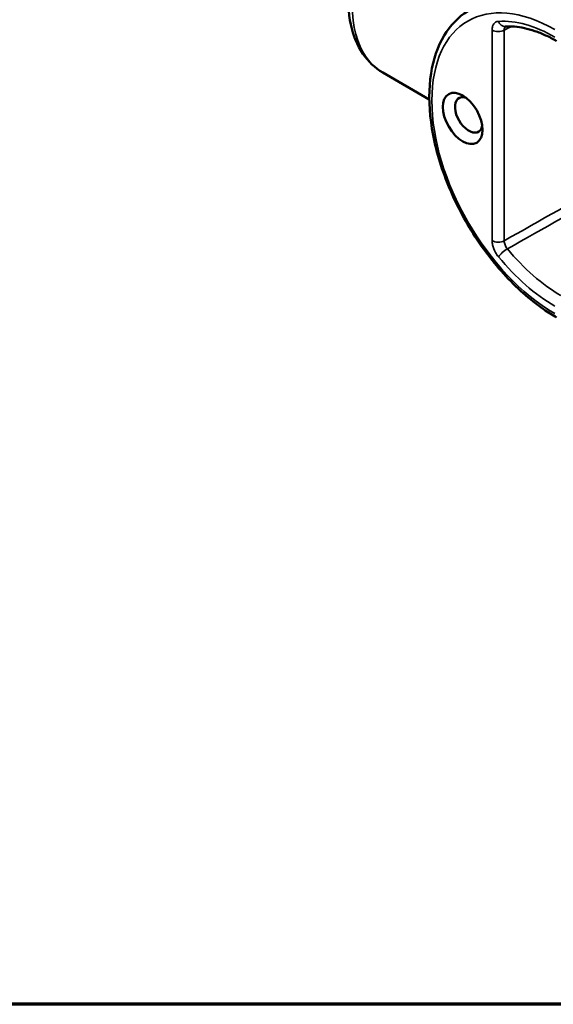
# Model space of a CAD drawing. Units: inches. Extents: x 0.1 to 12.5, y 0.1 to 9.6.
# Drawn here: x 7.8 to 9.3, y 0.2 to 3.1 of the extents above; entities that cross this region are included whole.
import ezdxf

# ---------------------------------------------------------------- set-up
doc = ezdxf.new("R2010")
doc.units = ezdxf.units.IN
doc.header["$LTSCALE"] = 0.5714285714285714
doc.header["$MEASUREMENT"] = 0
for name, color, linetype, lineweight in [('Border (ANSI)', 7, 'Continuous', 70), ('Visible (ANSI)', 7, 'Continuous', 50), ('Visible Narrow (ANSI)', 7, 'Continuous', 35)]:
    doc.layers.add(name, color=color, linetype=linetype, lineweight=lineweight)

# ---------------------------------------------------------------- blocks, each defined once
blk = doc.blocks.new('Borders Default Border')
at = {"layer": 'Border (ANSI)', "flags": 128}
blk.add_lwpolyline([(0.3937007874015748, 0.3937007874015748), (0.3937007874015748, 16.60629933274637), (21.60629963311623, 16.60629933274637), (21.60629963311623, 0.3937007874015748), (0.3937007874015748, 0.3937007874015748)], dxfattribs=at)

msp = doc.modelspace()

# ---------------------------------------------------------------- linework, layer by layer
at = {"layer": 'Visible (ANSI)'}
msp.add_line((8.931104529785232, 2.830591708742647), (8.797118166111723, 2.907948771877264), dxfattribs=at)
msp.add_ellipse((9.027225124963348, 2.775946237496493), major_axis=(0.04040000000000907, -0.06997485262577749), ratio=0.5773502691897117, dxfattribs=at)
msp.add_ellipse((9.044761373136772, 2.786070795099998), major_axis=(-0.02800000000000627, 0.04849742261192502), ratio=0.5773502691897119, start_param=5.70018257374511, end_param=10.00778069420384, dxfattribs=at)
for points, knots in [([(8.797118166111723, 2.907948771877264), (8.774274775353492, 2.921137409680729), (8.754722507326544, 2.939816352919694), (8.723190936194186, 2.986491744714814), (8.711834550211131, 3.015017830814491), (8.697887105720596, 3.08069197724107), (8.696318684859136, 3.118517922484788), (8.703750846673861, 3.198389926709714), (8.713000887307116, 3.24052109723921), (8.74108718860311, 3.324191075191862), (8.759862190425022, 3.365714874798279), (8.804967601174376, 3.444301005576405), (8.831261409059982, 3.481363414077152), (8.88906324134721, 3.547652538678137), (8.920572357023069, 3.576846620883171), (8.986298874865568, 3.624362827320328), (9.020530282275894, 3.642634098720062), (9.088372861864588, 3.665135293510264), (9.122106676721861, 3.669630710778394), (9.178342412801516, 3.663342226716155), (9.201501265860978, 3.655973538003656), (9.222118166111628, 3.644070365094092)], [3.926990816987167, 3.926990816987167, 3.926990816987167, 3.926990816987167, 4.201001901652082, 4.201001901652082, 4.497323780838703, 4.497323780838703, 4.825450698136691, 4.825450698136691, 5.160549536982358, 5.160549536982358, 5.493378517317783, 5.493378517317783, 5.825002416011083, 5.825002416011083, 6.157764320436399, 6.157764320436399, 6.492826451654379, 6.492826451654379, 6.821279589121741, 6.821279589121741, 7.06858347057696, 7.06858347057696, 7.06858347057696, 7.06858347057696]), ([(9.04196497618217, 3.085119937694728), (9.014388033226323, 3.067996695984071), (8.991217093247597, 3.04376615390892), (8.954967247201608, 2.983088554073882), (8.942457457976353, 2.946057550187397), (8.929379946717852, 2.862127888182185), (8.929444361096477, 2.814771650293488), (8.942476608365723, 2.715558648649945), (8.955521524407873, 2.663687242035254), (8.993050573342746, 2.560887200658548), (9.017485593498773, 2.509975376391455), (9.075263149089956, 2.4140076016562), (9.10858087221233, 2.368960448097552), (9.180981250581036, 2.289062383846071), (9.220059860681326, 2.254243606444488), (9.272565349032925, 2.217797313290739), (9.285042812500318, 2.209864216131746), (9.297567837438008, 2.202632889612367)], [2.374711791121696, 2.374711791121696, 2.374711791121696, 2.374711791121696, 2.667661266241689, 2.667661266241689, 2.977997771636911, 2.977997771636911, 3.304266426702523, 3.304266426702523, 3.632164634640879, 3.632164634640879, 3.958728589122643, 3.958728589122643, 4.284796913957898, 4.284796913957898, 4.611586719052612, 4.611586719052612, 4.71238898038469, 4.71238898038469, 4.71238898038469, 4.71238898038469]), ([(9.149272005989534, 3.040757002157778), (9.157894649192842, 3.04128483579299), (9.166847972799909, 3.04117555902314), (9.185343822009566, 3.039630623062858), (9.194885935220395, 3.038194584713625), (9.214454843064111, 3.033962939139228), (9.224481236214002, 3.031167248892233), (9.244895278218705, 3.02421011260282), (9.255282649055996, 3.020048734185378), (9.276286792461141, 3.010380707527098), (9.286903401510187, 3.004874170970544), (9.297567837437056, 2.998717056017449)], [4.207235011523293, 4.207235011523293, 4.207235011523293, 4.207235011523293, 4.308265805294971, 4.308265805294971, 4.409296599066648, 4.409296599066648, 4.510327392838326, 4.510327392838326, 4.611358186610003, 4.611358186610003, 4.712388980381681, 4.712388980381681, 4.712388980381681, 4.712388980381681])]:
    msp.add_open_spline(points, degree=3, knots=knots, dxfattribs=at)
at = {"layer": 'Visible Narrow (ANSI)'}
for p, q in [((9.11182767822002, 3.030320897312081), (9.11182767822002, 2.423880963887213)), ((9.146714212142026, 2.423617293939631), (9.146714212141589, 3.03005722736426))]:
    msp.add_line(p, q, dxfattribs=at)
for centre, major_axis, ratio, start_param, end_param in [((9.009618166111675, 3.276009568485678), (-0.2124999999999525, -0.3680607966084138), 0.57735026918954, 3.141592653589792, 6.283185307179585), ((9.292390167908344, 2.622853128572567), (-0.2503230391135089, 0.4335722220495796), 0.5773502691897117, 5.497787143782304, 8.639379797372097), ((9.292390167908344, 2.622853128572569), (-0.2371769608865733, 0.4108025466401988), 0.5773502691897117, 5.497787143785071, 6.002941112643462), ((9.147744494558728, 3.065710292698882), (0.001527511430806304, -0.02495329054110421), 0.7846433551713718, 5.085249597751616, 6.283185307179546), ((9.129505347749681, 3.040527104573679), (-0.02499999999999971, 1.489247420546118e-15), 0.5773502691896257, 0.7853981633978568, 2.330014551388581), ((9.129505347749681, 2.434087171148811), (-0.02500000000000009, 1.492369532538878e-15), 0.5773502691896256, 0.785398163397792, 2.330014551412745), ((9.147744494558706, 2.38784323038364), (-0.01930870997584538, -0.01587997856004481), 0.2258350545240893, 4.104209913372507, 5.648826301349824), ((9.309605089996523, 2.632792168474258), (-0.2246812443243529, 0.3891593306775133), 0.5773502691897118, 1.85104052133093, 2.356194490189495), ((9.292390167908344, 2.622853128572566), (0.2371769608865735, -0.4108025466401992), 0.5773502691897116, 4.9926331749206, 5.497787143779056)]:
    msp.add_ellipse(centre, major_axis=major_axis, ratio=ratio, start_param=start_param, end_param=end_param, dxfattribs=at)
for points, knots in [([(9.130066825029065, 3.055504085437284), (9.127118831033822, 3.055323624486923), (9.124405555383428, 3.054517790838892), (9.11806286182977, 3.050772075302832), (9.115074619824716, 3.046738331852272), (9.112361256838813, 3.038171457656788), (9.111827678220022, 3.034400225268606), (9.11182767822002, 3.030320897312089)], [0, 0, 0, 0, 0.04537837151929015, 0.04537837151929015, 0.1215194840597752, 0.1215194840597752, 0.1691076793975784, 0.1691076793975784, 0.1691076793975784, 0.1691076793975784]), ([(9.146714212142028, 3.030057227364497), (9.146686246635587, 3.032082055393657), (9.146932233386677, 3.033956635643933), (9.148136067573198, 3.037836436397348), (9.149325646148071, 3.039633223666727), (9.150906845064222, 3.040848535470121)], [-0.1691076793975784, -0.1691076793975784, -0.1691076793975784, -0.1691076793975784, -0.1215194840597752, -0.1215194840597752, -0.05657705914028613, -0.05657705914028613, -0.05657705914028613, -0.05657705914028613]), ([(9.726108288639677, 2.751299110129002), (9.63624825816033, 2.700450158696302), (9.546388037956719, 2.649614470187925), (9.353256726653264, 2.540383651247081), (9.249985578538132, 2.481992572928442), (9.146714212142026, 2.423617293939631)], [-2.693110136047838, -2.693110136047838, -2.693110136047838, -2.693110136047838, -1.512993973896323, -1.512993973896323, -0.1567605598704881, -0.1567605598704881, -0.1567605598704881, -0.1567605598704881]), ([(9.155833785545877, 2.400495323556655), (9.259185239573151, 2.458773222746929), (9.362538583602529, 2.517065294334523), (9.561126008872023, 2.62909665380884), (9.656359780123028, 2.682833678860127), (9.751595430792518, 2.736584101979587)], [0.1567605598675462, 0.1567605598675462, 0.1567605598675462, 0.1567605598675462, 1.512993973896323, 1.512993973896323, 2.762632324619425, 2.762632324619425, 2.762632324619425, 2.762632324619425]), ([(9.11182767822002, 2.423880963887213), (9.11182767822002, 2.419991066110143), (9.112312511290407, 2.415821364701549), (9.114856982622602, 2.40435827408222), (9.117775359571633, 2.396866767767055), (9.12414196212539, 2.385545215829645), (9.126975270136526, 2.381396092227106), (9.130066825029038, 2.377637023122052)], [0, 0, 0, 0, 0.04537836065950825, 0.04537836065950825, 0.1215194799215633, 0.1215194799215633, 0.1691076794603478, 0.1691076794603478, 0.1691076794603478, 0.1691076794603478]), ([(9.155833785546536, 2.400495323557052), (9.154260043376066, 2.402359050740753), (9.152822586978552, 2.404421853762721), (9.149606239688799, 2.410063950112181), (9.148147682639449, 2.41381006018965), (9.146909804058668, 2.419561026216684), (9.146687545259027, 2.421657271301332), (9.146714212142028, 2.423617293939632)], [-0.1691076794603478, -0.1691076794603478, -0.1691076794603478, -0.1691076794603478, -0.1215194799215633, -0.1215194799215633, -0.04537836065950825, -0.04537836065950825, 0, 0, 0, 0])]:
    msp.add_open_spline(points, degree=3, knots=knots, dxfattribs=at)
msp.add_open_spline([(9.146714212141589, 3.030057227364252), (9.15355520980792, 3.033686437275806), (9.160396206516406, 3.037315576808342), (9.167237202262303, 3.040944645701413)], degree=3, dxfattribs=at)

# ---------------------------------------------------------------- block references
at = {"xscale": 0.5714285714285714, "yscale": 0.5714285714285714, "zscale": 0.5714285714285714}
msp.add_blockref('Borders Default Border', (0, 0), dxfattribs=at)

doc.saveas('drawing.dxf')
